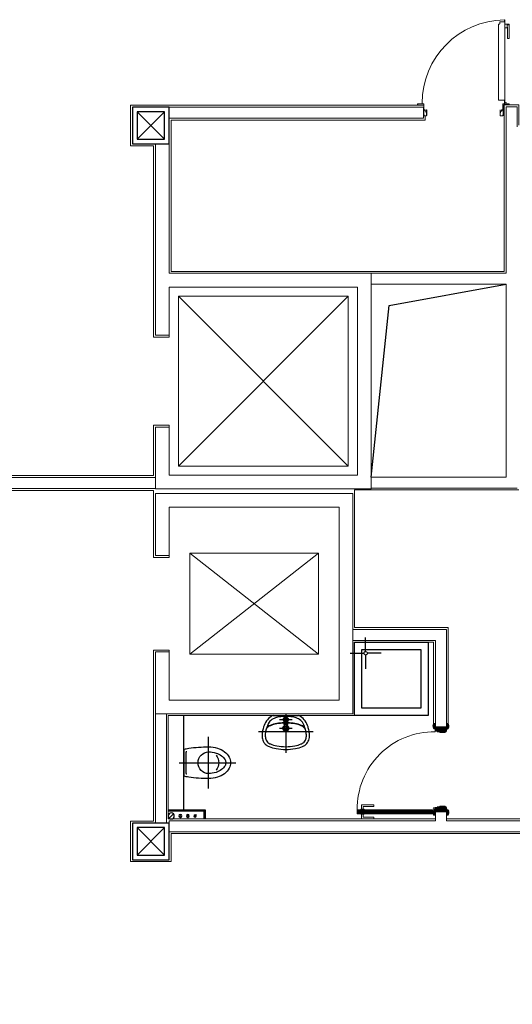
# Model space of a CAD drawing. Units: inches. Extents: x 56071 to 105812, y 43608 to 72924.
# Drawn here: x 62676 to 63213, y 65683 to 66756 of the extents above; entities that cross this region are included whole.
import ezdxf

# ---------------------------------------------------------------- set-up
doc = ezdxf.new("R2010")
doc.units = ezdxf.units.IN
doc.header["$MEASUREMENT"] = 0
doc.linetypes.add('ACAD_ISO03W100', pattern=[30, 12, -18])
for name, color, linetype in [('001 Ivan drvena vrata', 7, 'Continuous'), ('001 Ivan gips', 7, 'Continuous'), ('001 Ivan SANITARIJE', 7, 'Continuous'), ('A_Izgled', 7, 'Continuous'), ('A_Otvori Masinski', 7, 'Continuous'), ('A_Sanitarije', 7, 'Continuous'), ('A_Voda vertikale', 7, 'Continuous'), ('stub', 7, 'Continuous')]:
    doc.layers.add(name, color=color, linetype=linetype)
for name, color, linetype, lineweight in [('001 Ivan PP vrata', 7, 'Continuous', 13), ('lift', 7, 'Continuous', 18), ('srafura', 7, 'Continuous', 18), ('vrata', 7, 'Continuous', 18), ('ZID', 7, 'Continuous', 18)]:
    doc.layers.add(name, color=color, linetype=linetype, lineweight=lineweight)
doc.layers.add('E-PLINE', color=7, linetype='Continuous', plot=False)
pattern_1 = [(135, (-1220.3752, -26.3514), (-0.2245064, -0.2245064), [])]
pattern_2 = [(135, (-1223.8752, -26.3514), (-0.2245064, -0.2245064), [])]
pattern_3 = [(45, (-2022.5061, -1794.71304), (-0.336759605, 0.336759605), [])]
pattern_4 = [(225, (-1220.3752, -66.0486), (-0.2245064, 0.2245064), [])]
pattern_5 = [(225, (-1223.8752, -66.0486), (-0.2245064, 0.2245064), [])]
pattern_6 = [(315, (-2022.5061, 1702.31304), (-0.336759605, -0.336759605), [])]

# ---------------------------------------------------------------- blocks, each defined once
blk = doc.blocks.new('Stub Celik 40 40')
at = {"layer": 'stub'}
for points in [[(-20, -20), (20, -20), (20, 20), (-20, 20)], [(-15, -15), (15, -15), (15, 15), (-15, 15)]]:
    blk.add_lwpolyline(points, close=True, dxfattribs=at)
for points in [[(15, 15), (-15, -15)], [(-15, 15), (15, -15)]]:
    blk.add_lwpolyline(points, dxfattribs=at)
blk = doc.blocks.new('A_Vod vert 65')
at = {"layer": 'A_Voda vertikale'}
blk.add_lwpolyline([(-2.8, -2.8), (2.8, 2.8)], dxfattribs=at)
blk.add_circle((0, 0), 3.25, dxfattribs=at)
blk = doc.blocks.new('A_Vod vert 32')
at = {"layer": 'A_Voda vertikale'}
blk.add_lwpolyline([(-1.4, -1.4), (1.4, 1.4)], dxfattribs=at)
blk.add_circle((0, 0), 1.6, dxfattribs=at)
blk = doc.blocks.new('A_Vod vert 25')
at = {"layer": 'A_Voda vertikale'}
blk.add_lwpolyline([(-1.4, -1.4), (1.4, 1.4)], dxfattribs=at)
blk.add_circle((0, 0), 1.25, dxfattribs=at)
blk = doc.blocks.new('Kada 80_80')
at = {"layer": 'A_Sanitarije', "linetype": 'Continuous'}
for p, q in [((0, 80), (80, 80)), ((0, 0), (0, 80)), ((80, 80), (80, 0)), ((8, 72), (72, 72)), ((8, 8), (8, 72)), ((72, 72), (72, 8)), ((80, 0), (0, 0)), ((72, 8), (8, 8))]:
    blk.add_line(p, q, dxfattribs=at)
at = {"layer": 'A_Sanitarije', "color": 7, "linetype": 'Continuous'}
for p, q in [((12, 29), (12, 14)), ((10, 12), (-5, 12)), ((14, 12), (29, 12)), ((12, -5), (12, 10))]:
    blk.add_line(p, q, dxfattribs=at)
at = {"layer": 'A_Sanitarije', "linetype": 'Continuous'}
blk.add_circle((12, 12), 2, dxfattribs=at)
blk = doc.blocks.new('DRVr 80 d13')
at = {"layer": 'srafura', "lineweight": 0}
h = blk.add_hatch(dxfattribs=at)
h.set_pattern_fill('ANSI31', color=32, scale=0.1, angle=90, style=0)
h.set_pattern_definition(pattern_1)
h.paths.add_polyline_path([(-6.3, 3.8), (-7.8, 3.8, 0.295508), (-7.8, -2.2), (-6.3, -2.2), (-6.3, -1.7), (-7.2, -1.7), (-7.2, -1.1), (-6.3, -1.1)])
h = blk.add_hatch(dxfattribs=at)
h.set_pattern_fill('ANSI31', color=32, scale=0.1, angle=90, style=0)
h.set_pattern_definition(pattern_2)
h.paths.add_polyline_path([(7.8, 3.8), (6.2, 3.8), (6.2, -1.1), (7.2, -1.1), (7.2, -1.7), (6.2, -1.7), (6.2, -2.2), (7.8, -2.2, 0.295508)])
h = blk.add_hatch(dxfattribs=at)
h.set_pattern_fill('ANSI31', color=32, scale=0.25, style=0)
h.set_pattern_definition([(225, (-1081.3782, 95.7325), (-0.561266, 0.561266), [])])
h.paths.add_polyline_path([(91.2, -2.2), (9.2, -2.2), (9.2, 2.3), (91.2, 2.3)])
h = blk.add_hatch(dxfattribs=at)
h.set_pattern_fill('ANSI31', color=32, scale=0.1, angle=90, style=0)
h.set_pattern_definition(pattern_1)
h.paths.add_polyline_path([(-2.5, -1.1), (-7.2, -1.1), (-7.2, -1.7), (-2.5, -1.7)])
h = blk.add_hatch(dxfattribs=at)
h.set_pattern_fill('ANSI31', color=32, scale=0.15, style=0)
h.set_pattern_definition(pattern_3)
h.paths.add_polyline_path([(6.2, -0.5), (-6.3, -0.5), (-6.3, -1.1), (6.2, -1.1)])
h = blk.add_hatch(dxfattribs=at)
h.set_pattern_fill('ANSI31', color=32, scale=0.15, style=0)
h.set_pattern_definition(pattern_3)
h.paths.add_polyline_path([(6.2, -2.2), (6.2, -1.7), (-6.3, -1.7), (-6.3, -2.2), (-6.3, -3.2, 0.414214), (-3.2, -6.2), (1.2, -6.2), (1.2, -4.7), (6.2, -4.7)])
h = blk.add_hatch(dxfattribs=at)
h.set_pattern_fill('ANSI31', color=32, scale=0.1, angle=90, style=0)
h.set_pattern_definition([(135, (-2022.50608, -1794.71304), (-0.224506403, -0.224506403), [])])
h.paths.add_polyline_path([(1.5, -1.1), (-1.5, -1.1), (-1.5, -1.7), (1.5, -1.7)])
h = blk.add_hatch(dxfattribs=at)
h.set_pattern_fill('ANSI31', color=32, scale=0.1, angle=90, style=0)
h.set_pattern_definition(pattern_2)
h.paths.add_polyline_path([(7.2, -1.1), (2.5, -1.1), (2.5, -1.7), (7.2, -1.7)])
h = blk.add_hatch(dxfattribs=at)
h.set_pattern_fill('ANSI31', color=32, scale=0.1, angle=90, style=0)
h.set_pattern_definition(pattern_4)
h.paths.add_polyline_path([(-6.3, -96.2), (-7.8, -96.2, -0.295508), (-7.8, -90.2), (-6.3, -90.2), (-6.3, -90.7), (-7.2, -90.7), (-7.2, -91.3), (-6.3, -91.3)])
h = blk.add_hatch(dxfattribs=at)
h.set_pattern_fill('ANSI31', color=32, scale=0.1, angle=90, style=0)
h.set_pattern_definition(pattern_4)
h.paths.add_polyline_path([(-2.5, -91.3), (-7.2, -91.3), (-7.2, -90.7), (-2.5, -90.7)])
h = blk.add_hatch(dxfattribs=at)
h.set_pattern_fill('ANSI31', color=32, scale=0.15, style=0)
h.set_pattern_definition(pattern_6)
h.paths.add_polyline_path([(6.2, -90.2), (6.2, -90.7), (-6.3, -90.7), (-6.3, -90.2), (-6.3, -89.2, -0.414214), (-3.2, -86.2), (1.2, -86.2), (1.2, -87.7), (6.2, -87.7)])
h = blk.add_hatch(dxfattribs=at)
h.set_pattern_fill('ANSI31', color=32, scale=0.15, style=0)
h.set_pattern_definition(pattern_6)
h.paths.add_polyline_path([(6.2, -91.9), (-6.3, -91.9), (-6.3, -91.3), (6.2, -91.3)])
h = blk.add_hatch(dxfattribs=at)
h.set_pattern_fill('ANSI31', color=32, scale=0.1, angle=90, style=0)
h.set_pattern_definition([(225, (-2022.50608, 1702.31304), (-0.224506403, 0.224506403), [])])
h.paths.add_polyline_path([(1.5, -91.3), (-1.5, -91.3), (-1.5, -90.7), (1.5, -90.7)])
h = blk.add_hatch(dxfattribs=at)
h.set_pattern_fill('ANSI31', color=32, scale=0.1, angle=90, style=0)
h.set_pattern_definition(pattern_5)
h.paths.add_polyline_path([(7.2, -91.3), (2.5, -91.3), (2.5, -90.7), (7.2, -90.7)])
h = blk.add_hatch(dxfattribs=at)
h.set_pattern_fill('ANSI31', color=32, scale=0.1, angle=90, style=0)
h.set_pattern_definition(pattern_5)
h.paths.add_polyline_path([(7.8, -96.2), (6.2, -96.2), (6.2, -91.3), (7.2, -91.3), (7.2, -90.7), (6.2, -90.7), (6.2, -90.2), (7.8, -90.2, -0.295508)])
at = {"layer": 'vrata'}
for p, q in [((-6.3, 3.8), (-7.8, 3.8)), ((-6.3, 3.8), (-6.3, -1.1)), ((-6.3, 0), (6.2, 0)), ((6.2, 3.8), (7.8, 3.8)), ((6.2, 3.8), (6.2, -1.1)), ((9.2, 2.3), (9.2, -2.2)), ((91.2, 2.3), (9.2, 2.3)), ((84.8, 6), (84.8, 2.8)), ((91.2, 2.3), (91.2, -2.2)), ((-6.3, -2.2), (-7.8, -2.2)), ((-6.3, -0.5), (6.2, -0.5)), ((-6.3, -1.1), (6.2, -1.1)), ((-6.3, -1.7), (6.2, -1.7)), ((-6.3, -1.7), (-6.3, -2.2)), ((-6.3, -2.2), (-6.3, -3.2)), ((-3.2, -6.2), (1.2, -6.2)), ((1.2, -4.7), (6.2, -4.7)), ((1.2, -6.2), (1.2, -4.7)), ((6.2, -1.7), (6.2, -2.2)), ((6.2, -2.2), (7.8, -2.2)), ((6.2, -4.7), (6.2, -2.2)), ((91.2, -2.2), (9.2, -2.2)), ((84.8, -5.9), (84.8, -2.7)), ((-6.3, -90.2), (-7.8, -90.2)), ((-6.3, -96.2), (-7.8, -96.2)), ((-6.3, -90.2), (-6.3, -89.2)), ((-6.3, -90.7), (-6.3, -90.2)), ((-6.3, -90.7), (6.2, -90.7)), ((-6.3, -91.3), (6.2, -91.3)), ((-6.3, -96.2), (-6.3, -91.3)), ((-6.3, -91.9), (6.2, -91.9)), ((-6.3, -92.4), (6.2, -92.4)), ((-3.2, -86.2), (1.2, -86.2)), ((1.2, -86.2), (1.2, -87.7)), ((1.2, -87.7), (6.2, -87.7)), ((6.2, -87.7), (6.2, -90.2)), ((6.2, -90.2), (7.8, -90.2)), ((6.2, -90.7), (6.2, -90.2)), ((6.2, -96.2), (6.2, -91.3)), ((6.2, -96.2), (7.8, -96.2))]:
    blk.add_line(p, q, dxfattribs=at)
at = {"layer": 'vrata', "linetype": 'ACAD_ISO03W100', "ltscale": 0.2}
for p, q in [((1.7, -5.2), (6.2, -5.2)), ((1.7, -87.2), (6.2, -87.2)), ((1.7, -87.2), (6.2, -87.2))]:
    blk.add_line(p, q, dxfattribs=at)
at = {"layer": 'vrata'}
for points in [[(84.8, 6), (73.1, 6), (73.1, 7.8), (86.4, 7.8), (86.4, 2.8)], [(84.8, -5.9), (73.1, -5.9), (73.1, -7.7), (86.4, -7.7), (86.4, -2.7)]]:
    blk.add_lwpolyline(points, dxfattribs=at)
for points in [[(83.8, 2.3), (87.4, 2.3), (87.4, 2.8), (83.8, 2.8)], [(-7.2, -1.1), (-2.5, -1.1), (-2.5, -1.7), (-7.2, -1.7)], [(-1.5, -1.1), (1.5, -1.1), (1.5, -1.7), (-1.5, -1.7)], [(7.2, -1.1), (2.5, -1.1), (2.5, -1.7), (7.2, -1.7)], [(83.8, -2.2), (87.4, -2.2), (87.4, -2.7), (83.8, -2.7)], [(-7.2, -91.3), (-2.5, -91.3), (-2.5, -90.7), (-7.2, -90.7)], [(-1.5, -91.3), (1.5, -91.3), (1.5, -90.7), (-1.5, -90.7)], [(7.2, -91.3), (2.5, -91.3), (2.5, -90.7), (7.2, -90.7)]]:
    blk.add_lwpolyline(points, close=True, dxfattribs=at)
blk.add_circle((7.5, -3.4), 1, dxfattribs=at)
for centre, radius, start, end in [((-3.1, 0.8), 5.52, 147.0743, 212.9257), ((3.1, 0.8), 5.52, 327.0743, 32.9257), ((-3.2, -3.2), 3, 180, 270), ((7.5, -3.4), 83.7, 269.1448, 0.8552), ((-3.1, -93.2), 5.52, 147.0743, 212.9257), ((-3.2, -89.2), 3, 90, 180), ((3.1, -93.2), 5.52, 327.0743, 32.9257)]:
    blk.add_arc(centre, radius, start, end, dxfattribs=at)
blk = doc.blocks.new('PPE Vr 80')
at = {"layer": '001 Ivan PP vrata'}
h = blk.add_hatch(dxfattribs=at)
h.set_pattern_fill('STEEL', color=256, scale=0.1, angle=270, style=0)
h.set_pattern_definition([(45, (-21.76183, -146.83816), (0.2245064, -0.2245064), []), (45, (-21.60308, -146.83816), (0.2245064, -0.2245064), [])])
h.paths.add_polyline_path([(-12.8, 3.2, -0.414214), (-13, 3.4), (-13, 9.6, -0.414214), (-12.8, 9.8), (-12, 9.8), (-12, 10), (-12.8, 10, 0.414214), (-13.2, 9.6), (-13.2, 3.4, 0.414214), (-12.8, 3), (-6.9, 3, -0.414214), (-6.6, 2.7), (-6.6, 2, 0.414214), (-6.2, 1.6), (-5.5, 1.6, -0.414214), (-5.2, 1.3), (-5.2, 0.6, 0.414214), (-4.8, 0.2), (-3.2, 0.2), (-3.2, 0.4), (-4.8, 0.4, -0.414214), (-5, 0.6), (-5, 1.3, 0.414214), (-5.5, 1.8), (-6.2, 1.8, -0.414214), (-6.4, 2), (-6.4, 2.7, 0.414214), (-6.9, 3.2)])
h = blk.add_hatch(dxfattribs=at)
h.set_pattern_fill('ANSI31', color=256, scale=0.05, angle=270, style=0)
h.set_pattern_definition([(315, (-7868.97328, -5609.43868), (0.1122532015, 0.1122532015), [])])
h.paths.add_polyline_path([(0, 0.5), (0, 2.5, 0.414214), (-0.5, 3), (-1.2, 3), (-1.2, 2.8), (-0.5, 2.8, -0.414214), (-0.2, 2.5), (-0.2, 0.5, -0.414214), (-0.5, 0.2), (-6.6, 0.2), (-6.6, 0), (-0.5, 0, 0.414214)])
h = blk.add_hatch(dxfattribs=at)
h.set_pattern_fill('STEEL', color=256, scale=0.1, angle=270, style=0)
h.set_pattern_definition([(315, (-21.76083, 66.83813), (0.2245064, 0.2245064), []), (315, (-21.60208, 66.83813), (0.2245064, 0.2245064), [])])
h.paths.add_polyline_path([(-6.9, -83.2, 0.414214), (-6.4, -82.7), (-6.4, -82, -0.414214), (-6.2, -81.8), (-5.5, -81.8, 0.414214), (-5, -81.3), (-5, -80.6, -0.414214), (-4.8, -80.4), (-3.2, -80.4), (-3.2, -80.2), (-4.8, -80.2, 0.414214), (-5.2, -80.6), (-5.2, -81.3, -0.414214), (-5.5, -81.6), (-6.2, -81.6, 0.414214), (-6.6, -82), (-6.6, -82.7, -0.414214), (-6.9, -83), (-12.8, -83, 0.414214), (-13.2, -83.4), (-13.2, -89.6, 0.414214), (-12.8, -90), (-12, -90), (-12, -89.8), (-12.8, -89.8, -0.414214), (-13, -89.6), (-13, -83.4, -0.414214), (-12.8, -83.2)])
h = blk.add_hatch(dxfattribs=at)
h.set_pattern_fill('ANSI31', color=256, scale=0.05, angle=270, style=0)
h.set_pattern_definition([(45, (-7868.97328, 5529.43866), (0.1122532015, -0.1122532015), [])])
h.paths.add_polyline_path([(0, -80.5), (0, -82.5, -0.414214), (-0.5, -83), (-1.2, -83), (-1.2, -82.8), (-0.5, -82.8, 0.414214), (-0.2, -82.5), (-0.2, -80.5, 0.414214), (-0.5, -80.2), (-6.6, -80.2), (-6.6, -80), (-0.5, -80, -0.414214)])
for p, q in [((-6.9, 3.2), (0, 3.2)), ((-6.9, -83.2), (0, -83.2))]:
    blk.add_line(p, q, dxfattribs=at)
for points in [[(-14.9, 4.8), (-14.9, 4.8, 0.414214), (-15.2, 5.1), (-104.6, 5.1, 0.414214), (-104.8, 4.8), (-104.8, 4.8, 0.414214), (-104.6, 4.6), (-102.8, 4.6, -0.414214), (-102.5, 4.3), (-102.5, -0.3, 0.414214), (-102.3, -0.5), (-100.3, -0.5, -0.40211), (-100.1, -0.8), (-100, -1.7, 0.574214), (-99.6, -1.9), (-17.5, -1.9, 0.414214), (-17.2, -1.7), (-17.2, 4.3, -0.414214), (-17, 4.6), (-15.2, 4.6, 0.414214)], [(-3.2, 0.2), (-4.8, 0.2, -0.414214), (-5.2, 0.6), (-5.2, 1.3, 0.414214), (-5.5, 1.6), (-6.2, 1.6, -0.414214), (-6.6, 2), (-6.6, 2.7, 0.414214), (-6.9, 3), (-12.8, 3, -0.414214), (-13.2, 3.4), (-13.2, 9.6, -0.414214), (-12.8, 10), (-12, 10), (-12, 9.8), (-12.8, 9.8, 0.414214), (-13, 9.6), (-13, 3.4, 0.414214), (-12.8, 3.2), (-6.9, 3.2, -0.414214), (-6.4, 2.7), (-6.4, 2, 0.414214), (-6.2, 1.8), (-5.5, 1.8, -0.414214), (-5, 1.3), (-5, 0.6, 0.414214), (-4.8, 0.4), (-3.2, 0.4)], [(-3.2, -80.2), (-4.8, -80.2, 0.414214), (-5.2, -80.6), (-5.2, -81.3, -0.414214), (-5.5, -81.6), (-6.2, -81.6, 0.414214), (-6.6, -82), (-6.6, -82.7, -0.414214), (-6.9, -83), (-12.8, -83, 0.414214), (-13.2, -83.4), (-13.2, -89.6, 0.414214), (-12.8, -90), (-12, -90), (-12, -89.8), (-12.8, -89.8, -0.414214), (-13, -89.6), (-13, -83.4, -0.414214), (-12.8, -83.2), (-6.9, -83.2, 0.414214), (-6.4, -82.7), (-6.4, -82, -0.414214), (-6.2, -81.8), (-5.5, -81.8, 0.414214), (-5, -81.3), (-5, -80.6, -0.414214), (-4.8, -80.4), (-3.2, -80.4)]]:
    blk.add_lwpolyline(points, format="xyb", close=True, dxfattribs=at)
for points in [[(-96.3, 9.8, 0.101633), (-96.4, 9.8), (-99.4, 9.8, 0.414214), (-99.8, 9.5), (-99.8, 5), (-96.1, 5), (-96.1, 8.2)], [(-99.2, 7.6), (-99.2, 9.6, -0.414214), (-98.9, 9.8), (-84.5, 9.8, -0.414214), (-84.2, 9.6), (-84.2, 8.4, -0.414214), (-84.5, 8.2), (-96.5, 8.2, 0.414214), (-96.8, 7.9), (-96.8, 7.6)], [(-6.6, 0), (-0.5, 0, 0.414214), (0, 0.5), (0, 2.5, 0.414214), (-0.5, 3), (-1.2, 3), (-1.2, 2.8), (-0.5, 2.8, -0.414214), (-0.2, 2.5), (-0.2, 0.5, -0.414214), (-0.5, 0.2), (-6.6, 0.2), (-6.6, 0)], [(-6.6, -80), (-0.5, -80, -0.414214), (0, -80.5), (0, -82.5, -0.414214), (-0.5, -83), (-1.2, -83), (-1.2, -82.8), (-0.5, -82.8, 0.414214), (-0.2, -82.5), (-0.2, -80.5, 0.414214), (-0.5, -80.2), (-6.6, -80.2), (-6.6, -80)]]:
    blk.add_lwpolyline(points, format="xyb", dxfattribs=at)
blk.add_lwpolyline([(-96.1, 5), (-99.8, 5), (-99.8, 7.5), (-96.1, 7.5)], close=True, dxfattribs=at)
blk.add_circle((-14.1, 5.5), 0.9, dxfattribs=at)
blk.add_arc((-14.1, 5.5), 90.4, 180.5619, 270.2451, dxfattribs=at)
blk = doc.blocks.new('WCM')
at = {"layer": '001 Ivan SANITARIJE'}
blk.add_line((-13.4, 0), (13.4, 0), dxfattribs=at)
at = {"layer": '001 Ivan SANITARIJE', "color": 0, "linetype": 'ByBlock'}
blk.add_line((-13.4, 0), (13.4, 0), dxfattribs=at)
at = {"layer": '001 Ivan SANITARIJE', "color": 1, "linetype": 'ByBlock'}
for p, q in [((0, 5), (0, -54)), ((25.5, -25.5), (-25.5, -25.5))]:
    blk.add_line(p, q, dxfattribs=at)
at = {"layer": '001 Ivan SANITARIJE', "color": 0, "linetype": 'ByBlock'}
for points in [[(-13.4, 0, 0.015882), (-14.27, -4.96, 0.035888), (-15.75, -25.5, 0.071771), (-14.41, -34.81, 0.08314), (-10.92, -41.98, 0.106699), (-5.45, -46.98, 0.132572), (0, -48.45, 0.132572), (5.45, -46.98, 0.106699), (10.92, -41.98, 0.08314), (14.41, -34.81, 0.071771), (15.75, -25.5, 0.035888), (14.27, -4.96, 0.015882), (13.4, 0, 0.020885)], [(11.25, -3, 0.414214), (10.75, -2.5), (-10.75, -2.5, 0.414214), (-11.25, -3, 0.414214)]]:
    blk.add_lwpolyline(points, format="xyb", dxfattribs=at)
blk.add_lwpolyline([(10.75, -25.5, 1), (-10.75, -25.5, 0.071771), (-9.61, -33.4, 0.08314), (-6.85, -39.08, 0.106699), (-2.93, -42.66, 0.132572), (0, -43.45, 0.132572), (2.93, -42.66, 0.106699), (6.85, -39.08, 0.08314), (9.61, -33.4, 0.071771)], format="xyb", close=True, dxfattribs=at)
blk.add_arc((0, -25.5), 10.75, 226.69463, 313.30537, dxfattribs=at)
blk = doc.blocks.new('J-SLAVIN')
at = {"color": 1, "linetype": 'ByBlock'}
for p, q in [((-8, 12.7), (8, 12.7)), ((0, 20.6), (0, 4)), ((-8, 0), (8, 0)), ((0, 2.2), (0, -8))]:
    blk.add_line(p, q, dxfattribs=at)
at = {"color": 0, "linetype": 'ByBlock'}
for p, q in [((-0.1, 15.2), (-0.1, 16.5)), ((0.1, 15.2), (0.1, 16.5))]:
    blk.add_line(p, q, dxfattribs=at)
for points in [[(2.5, 12.6), (1.9, 2.8, -0.314765), (1.5, 2.4, -0.013342), (1.3, 2.3, -0.053622), (0.1, 2.2, -0.053622), (-1.2, 2.3, -0.017732), (-1.5, 2.4, -0.317381), (-1.8, 2.9), (-2.5, 12.5)], [(-0.7, 5.3), (-1.1, 9.3, 0.154578), (-1.8, 11)], [(-1.5, 2.9, 0.317381), (-1.4, 2.7, 0.017732), (-1.1, 2.6, 0.053622), (0.1, 2.5, 0.053622), (1.3, 2.6, 0.013342), (1.4, 2.7, 0.314765), (1.6, 2.9)], [(0.7, 5.3), (1.1, 9.3, -0.154578), (1.8, 11)]]:
    blk.add_lwpolyline(points, format="xyb", dxfattribs=at)
for points in [[(-0.1, 13.7), (-0.4, 13.8), (-0.1, 13.9)], [(0.1, 13.7), (0.4, 13.8), (0.1, 13.9)]]:
    blk.add_lwpolyline(points, close=True, dxfattribs=at)
for centre, radius in [((0, 12.7), 2.5), ((0, 12.7), 1.5), ((0, 17.3), 0.75), ((0, 5.3), 0.75)]:
    blk.add_circle(centre, radius, dxfattribs=at)
for centre, radius, start, end in [((0, 12.7), 3.5, 91.6372, 228.5155), ((0, 17.3), 0.15, 118.6444, 241.3556), ((0, 17.3), 0.15, 312.8465, 47.1535), ((0, 12.7), 3.5, 311.896, 88.3628)]:
    blk.add_arc(centre, radius, start, end, dxfattribs=at)
at = {"color": 1, "linetype": 'ByBlock'}
for radius, start, end in [(4, 117.5277, 61.4528), (3, 123.1102, 55.6868), (2.75, 119.9771, 59.0187), (2.5, 113.2236, 65.8093)]:
    blk.add_arc((0, 0), radius, start, end, dxfattribs=at)
blk = doc.blocks.new('LAVABO')
at = {"color": 1, "linetype": 'ByBlock'}
for p, q in [((0, 1.8), (0, -55)), ((34.6, -23.8), (-34.6, -23.8))]:
    blk.add_line(p, q, dxfattribs=at)
at = {"color": 0, "linetype": 'ByBlock'}
for points in [[(28.7, -19.3, -0.040425), (29.9, -26.6, -0.064094), (29.5, -34.2, -0.1038), (26.6, -41.4, -0.13308), (22.9, -44.7, -0.022673), (21.2, -45.6, -0.064899), (12.1, -48.8, -0.051051), (0, -50, -0.051051), (-12.1, -48.8, -0.064899), (-21.2, -45.6, -0.022673), (-22.9, -44.7, -0.13308), (-26.6, -41.4, -0.1038), (-29.5, -34.2, -0.050774), (-30, -28.2, -0.04845), (-28.1, -16.8, -0.064899), (-24.4, -7.9, -0.104181), (-18.5, -1.2, -0.086192), (-16.1, 0), (0, 0), (16.1, 0, -0.086192), (18.5, -1.2, -0.104181), (24.4, -7.9, -0.064899), (28.1, -16.8, -0.010972), (28.7, -19.3, -0.051051)], [(0.7, -1, -0.011557), (2.4, -1.1, -0.052345), (10.2, -2.4, -0.066204), (16, -4.8, -0.141124), (21, -9.8, -0.064899), (24.2, -17.8, -0.01119), (24.8, -20.2, -0.040425), (25.9, -26.9, -0.064094), (25.6, -33.5, -0.1038), (23.3, -39.2, -0.033726), (22.9, -39.8, -0.058315), (19.4, -42, -0.064899), (11.3, -44.8, -0.051051), (0, -46, -0.051051), (-11.3, -44.8, -0.064899), (-19.4, -42, -0.058315), (-22.9, -39.8, -0.033726), (-23.3, -39.2, -0.1038), (-25.6, -33.5, -0.064094), (-25.9, -26.9, -0.040425), (-24.8, -20.2, -0.064899), (-21, -9.8, -0.141124), (-16, -4.8, -0.066204), (-10.2, -2.4, -0.052345), (-2.4, -1.1, -0.011195), (-0.7, -1, -0.006765)], [(-2.2, -11, 0.041722), (-11.4, -12.2, 0.064899), (-19.5, -15, 0.042794), (-22.1, -16.5, 0.043901), (-23.8, -18.3, 0.136247), (-25, -20.9, 0.171582)], [(-2.2, -10.5, 0.041722), (-11.5, -11.7, 0.064899), (-19.7, -14.5, 0.042794), (-22.4, -16.1, 0.042794)], [(2.1, -11, -0.041804), (11.4, -12.2, -0.064899), (19.5, -15, -0.042794), (22.1, -16.5, -0.043901), (23.8, -18.3, -0.136247), (25, -20.9, -0.171582)], [(2.2, -10.5, -0.041804), (11.5, -11.7, -0.064899), (19.7, -14.5, -0.042794), (22.4, -16.1, -0.042794)]]:
    blk.add_lwpolyline(points, format="xyb", dxfattribs=at)
at = {"layer": 'E-PLINE'}
blk.add_lwpolyline([(28.7, -19.3, -0.040425), (29.9, -26.6, -0.064094), (29.5, -34.2, -0.1038), (26.6, -41.4, -0.13308), (22.9, -44.7, -0.022673), (21.2, -45.6, -0.064899), (12.1, -48.8, -0.051051), (0, -50, -0.051051), (-12.1, -48.8, -0.064899), (-21.2, -45.6, -0.022673), (-22.9, -44.7, -0.13308), (-26.6, -41.4, -0.1038), (-29.5, -34.2, -0.050774), (-30, -28.2, -0.04845), (-28.1, -16.8, -0.064899), (-24.4, -7.9, -0.104181), (-18.5, -1.2, -0.086192), (-16.1, 0), (0, 0), (16.1, 0, -0.086192), (18.5, -1.2, -0.104181), (24.4, -7.9, -0.064899), (28.1, -16.8, -0.010972), (28.7, -19.3, -0.051051)], format="xyb", dxfattribs=at)
blk.add_blockref('J-SLAVIN', (0, -18.6))

msp = doc.modelspace()

# ---------------------------------------------------------------- linework, layer by layer
at = {"layer": '001 Ivan gips'}
for points in [[(62838.14955, 65894.845), (62878.14955, 65894.845), (62878.14955, 65884.845)], [(62838.14955, 65893.595), (62876.89955, 65893.595), (62876.89955, 65884.845)]]:
    msp.add_lwpolyline(points, dxfattribs=at)
at = {"layer": 'A_Izgled'}
msp.add_lwpolyline([(62855.14955, 65894.845), (62855.14955, 65997.37104)], dxfattribs=at)
at = {"layer": 'A_Otvori Masinski'}
msp.add_lwpolyline([(63059.14955, 66257.37104), (63078.61801, 66444.2779), (63206.14955, 66467.37104)], dxfattribs=at)
at = {"layer": 'lift'}
for points in [[(62849.14955, 66269.37104), (63034.14955, 66454.37104)], [(62849.14955, 66454.37104), (63034.14955, 66269.37104)], [(62861.64955, 66174.37104), (63001.64955, 66064.37104)], [(63001.64955, 66174.37104), (62861.64955, 66064.37104)]]:
    msp.add_lwpolyline(points, dxfattribs=at)
for points in [[(62849.14955, 66269.37104), (63034.14955, 66269.37104), (63034.14955, 66454.37104), (62849.14955, 66454.37104)], [(63001.64955, 66064.37104), (62861.64955, 66064.37104), (62861.64955, 66174.37104), (63001.64955, 66174.37104)]]:
    msp.add_lwpolyline(points, close=True, dxfattribs=at)
at = {"layer": 'ZID'}
for p, q in [((62839.14955, 66409.87104), (62839.14955, 66411.87104)), ((62839.14955, 66311.87104), (62839.14955, 66313.87104)), ((62839.14955, 66171.87104), (62839.14955, 66169.87104)), ((62839.14955, 66068.87104), (62839.14955, 66066.87104)), ((63129.14955, 65892.66668), (63129.14955, 65882.87104)), ((63129.14955, 65892.66668), (63141.14955, 65892.66668)), ((63141.14955, 65892.66668), (63141.14955, 65882.87104)), ((62838.14955, 65884.845), (63129.14955, 65884.87104)), ((62839.14955, 65870.87104), (62839.14955, 65882.87104)), ((62839.14955, 65882.87104), (63129.14955, 65882.87104)), ((63141.14955, 65884.87104), (63795.64956, 65884.87104)), ((63141.14955, 65882.87104), (63296.82314, 65882.87104)), ((62839.14955, 65870.87104), (63296.82314, 65870.87104))]:
    msp.add_line(p, q, dxfattribs=at)
for points in [[(63116.44371, 66662.37104), (62797.14955, 66662.37104), (62797.14955, 66662.37104), (62797.14955, 66618.37104), (62822.14955, 66618.37104), (62822.14955, 66409.87104), (62839.14955, 66409.87104)], [(63116.14955, 66648.37104), (63116.14955, 66660.37104), (62839.14955, 66660.37104), (62839.14955, 66648.37104), (63116.14955, 66648.37104)], [(63220.14955, 66640.87104), (63220.14955, 66662.87104), (63204.14955, 66662.87104), (63204.14955, 66481.37104)], [(63218.14955, 66638.87104), (63218.14955, 66660.87104), (63206.14955, 66660.87104), (63206.14955, 66479.37104)], [(63118.14955, 66650.87067), (63118.14955, 66646.37104), (62841.14955, 66646.37104), (62841.14955, 66481.37104), (63061.14955, 66481.37104)], [(62174.14955, 66448.37104), (62174.14955, 66256.87104), (62469.14955, 66256.87104), (62469.14955, 66598.37104), (62174.14955, 66598.37104), (62174.14955, 66538.37104), (62162.14955, 66538.37104), (62162.14955, 66598.37104), (62147.34955, 66598.37104), (62147.34955, 66610.37104), (62469.14955, 66610.37104), (62469.14955, 66636.37104), (62481.14955, 66636.37104), (62481.14955, 66256.87104), (62824.14955, 66256.87104), (62824.14955, 66244.87104), (62481.14955, 66244.87104), (62481.14955, 65570.37104), (62839.14955, 65570.37104), (62839.14955, 65220.37104), (62827.14955, 65220.37104), (62827.14955, 65558.37104), (62660.14955, 65558.37104)], [(62150.72271, 66612.37104), (62467.14955, 66612.37104), (62467.14955, 66638.37104), (62483.14955, 66638.37104), (62483.14955, 66258.87104), (62822.14955, 66258.87104)], [(62824.14955, 66311.87104), (62839.14955, 66311.87104), (62839.14955, 66259.37104), (63044.14955, 66259.37104), (63044.14955, 66464.37104), (62839.14955, 66464.37104), (62839.14955, 66411.87104), (62824.14955, 66411.87104), (62824.14955, 66620.37104), (62839.14955, 66620.37104), (62839.14955, 66479.37104), (63059.14955, 66479.37104), (63059.14955, 66244.37104), (62824.14955, 66244.37104), (62824.14955, 66311.87104)], [(63204.14955, 66481.37104), (63057.14955, 66481.37104), (63057.14955, 66481.37104)], [(63206.14955, 66479.37104), (63059.14955, 66479.37104), (63059.14955, 66467.37104), (63206.14955, 66467.37104)], [(63206.14955, 66467.37104), (63206.14955, 66257.37104)], [(62822.14955, 66258.87104), (62822.14955, 66313.87104), (62839.14955, 66313.87104)], [(63059.14955, 66257.37104), (63206.14955, 66257.37104)], [(63218.14955, 66245.37104), (63059.14955, 66245.37104), (63059.14955, 66257.37104)], [(62839.14955, 66169.87104), (62822.14955, 66169.87104), (62822.14955, 66242.87104), (62483.14955, 66242.87104), (62483.14955, 65572.37104), (62841.14955, 65572.37104), (62841.14955, 65200.37104)], [(63024.14955, 66014.37104), (63024.14955, 66224.37104), (62839.14955, 66224.37104), (62839.14955, 66171.87104), (62824.14955, 66171.87104), (62824.14955, 66239.37104), (63039.14955, 66239.37104), (63039.14955, 65999.37104), (62824.14955, 65999.37104), (62824.14955, 66066.87104), (62839.14955, 66066.87104), (62839.14955, 66014.37104), (63024.14955, 66014.37104)], [(63143.14955, 65988.43984), (63143.14955, 66093.37104), (63041.14955, 66093.37104), (63041.14955, 66243.37104), (63220.14955, 66243.37104), (63220.14955, 66243.37104)], [(63141.14955, 66079.37104), (63141.14955, 66091.37104), (63039.14955, 66091.37104), (63039.14955, 66079.37104), (63129.14955, 66079.37104)], [(63127.14955, 66077.37104), (63041.14955, 66077.37104), (63041.14955, 65997.37104), (62838.14955, 65997.37104)], [(63127.14955, 66077.37104), (63127.14955, 65988.43984)], [(63129.14955, 66079.37104), (63129.14955, 65985.06668), (63141.14955, 65985.06668), (63141.14955, 66079.37104)], [(62822.14955, 65997.37104), (62822.14955, 65997.37104), (62822.14955, 66068.87104), (62839.14955, 66068.87104)], [(63795.64956, 65868.87104), (62841.14955, 65868.87104), (62841.14955, 65838.37104), (62797.14955, 65838.37104), (62797.14955, 65882.37104), (62822.14955, 65882.37104), (62822.14955, 66001.37104)], [(62838.14955, 65997.37104), (62838.14955, 65884.845)]]:
    msp.add_lwpolyline(points, dxfattribs=at)
msp.add_lwpolyline([(62836.14955, 65880.37104), (62824.14955, 65880.37104), (62824.14955, 65999.37104), (62836.14955, 65999.37104)], close=True, dxfattribs=at)

# ---------------------------------------------------------------- block references
at = {"layer": '001 Ivan drvena vrata', "rotation": 180}
msp.add_blockref('DRVr 80 d13', (63135.14955, 65892.66668), dxfattribs=at)
at = {"layer": '001 Ivan PP vrata', "rotation": 270}
msp.add_blockref('PPE Vr 80', (63199.64373, 66650.87106), dxfattribs=at)
at = {"layer": '001 Ivan SANITARIJE', "rotation": 270}
msp.add_blockref('Kada 80_80', (63041.14955, 66077.37104), dxfattribs=at)
at = {"layer": '001 Ivan SANITARIJE', "xscale": 0.8624999999956344, "yscale": 0.735000000007858, "zscale": 0.8624999999956344}
msp.add_blockref('LAVABO', (62966.14955, 65997.37104), dxfattribs=at)
at = {"layer": '001 Ivan SANITARIJE', "xscale": -1.100000000005821, "yscale": 1.05000000000291, "zscale": 1.1, "rotation": 90}
msp.add_blockref('WCM', (62855.14955, 65946.10802), dxfattribs=at)
at = {"layer": 'A_Voda vertikale', "xscale": -1, "rotation": 90}
for name, p in [('A_Vod vert 65', (62841.42559, 65888.095)), ('A_Vod vert 32', (62851.27559, 65888.095)), ('A_Vod vert 32', (62859.47559, 65888.095)), ('A_Vod vert 25', (62867.32559, 65888.095))]:
    msp.add_blockref(name, p, dxfattribs=at)
at = {"layer": 'stub'}
for p in [(62819.14955, 66640.37104), (62819.14955, 65860.37104)]:
    msp.add_blockref('Stub Celik 40 40', p, dxfattribs=at)

doc.saveas('drawing.dxf')
